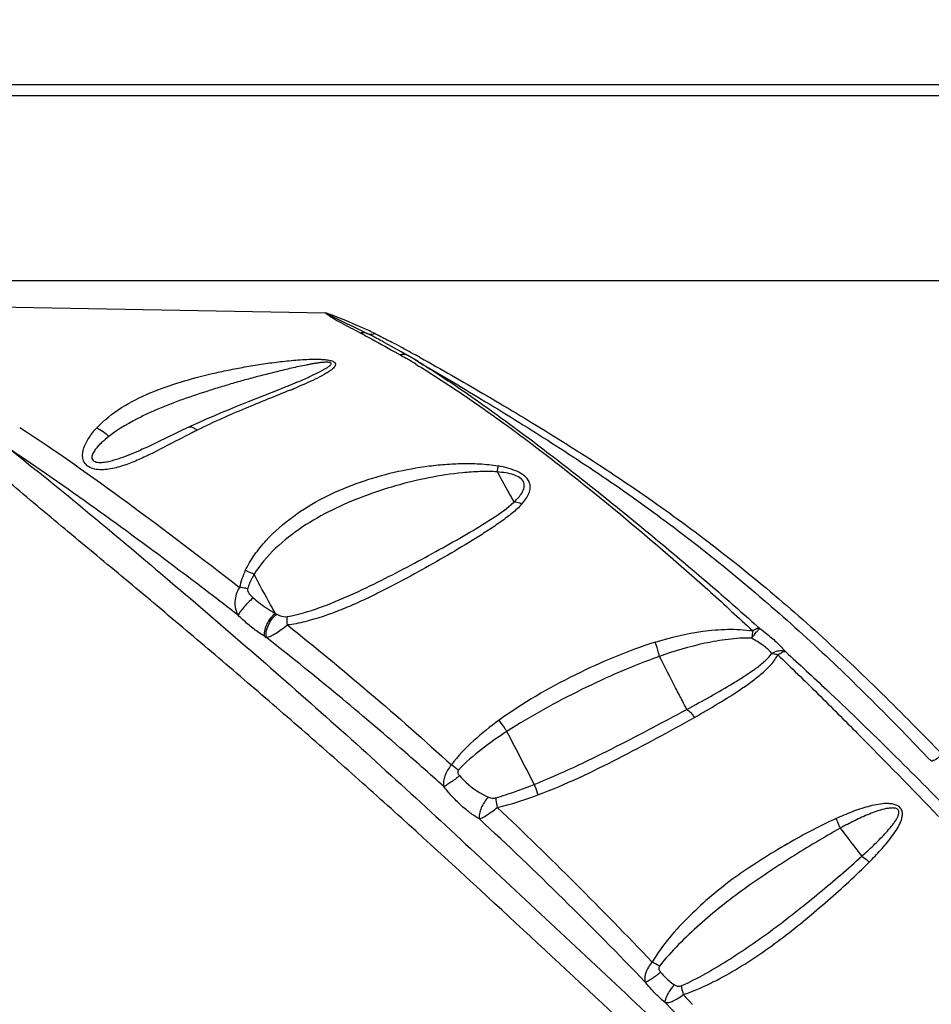
# Model space of a CAD drawing. Units: millimetres. Extents: x 0 to 297, y 0 to 210.
# Drawn here: x 51 to 61, y 118 to 129 of the extents above; entities that cross this region are included whole.
import ezdxf
from ezdxf.enums import TextEntityAlignment as Align

# ---------------------------------------------------------------- set-up
doc = ezdxf.new("R2010")
doc.units = ezdxf.units.MM
doc.header["$LTSCALE"] = 16.335
doc.layers.get('0').update_dxf_attribs({"linetype": 'CONTINUOUS'})
doc.layers.add('DTM_AXIS', color=7, linetype='CONTINUOUS')
doc.styles.get("Standard").update_dxf_attribs({"font": 'cgtime.ttf'})
doc.dimstyles.new('DIMSTYLE_1', dxfattribs={"dimtxt": 2.5, "dimasz": 3.5, "dimexe": 1.5, "dimexo": 1, "dimgap": 1.25, "dimtad": 0, "dimtih": 1, "dimtoh": 1, "dimdec": 0, "dimlfac": 2, "dimtxsty": 'STANDARD', "dimblk": '_FILLED', "dimblk1": '_FILLED', "dimblk2": '_FILLED', "dimcen": 0.09, "dimadec": 0, "dimazin": 0, "dimtfac": 1, "dimtdec": 0, "dimtofl": 0, "dimtmove": 0, "dimatfit": 3, "dimldrblk": '_FILLED', "dimfxl": 1, "dimtolj": 1, "dimarcsym": 0})

# ---------------------------------------------------------------- blocks, each defined once
blk = doc.blocks.new('_FILLED')
at = {"color": 0, "linetype": 'BYBLOCK'}
blk.add_solid([(0, 0), (-1, 0.2143), (-1, -0.2143)], dxfattribs=at)
blk = doc.blocks.new('*D0')
at = {"color": 2, "linetype": 'CONTINUOUS'}
for p, q in [((27.698, 128.864), (27.698, 182.272)), ((125.959, 172.474), (125.959, 182.272)), ((27.698, 180.772), (70.014, 180.772)), ((125.959, 180.772), (83.643, 180.772))]:
    blk.add_line(p, q, dxfattribs=at)
at = {"color": 2, "linetype": 'CONTINUOUS', "xscale": 3.5, "yscale": 3.5, "zscale": 3.5, "rotation": 180}
blk.add_blockref('_FILLED', (27.698, 180.772), dxfattribs=at)
at = {"color": 2, "linetype": 'CONTINUOUS', "xscale": 3.5, "yscale": 3.5, "zscale": 3.5}
blk.add_blockref('_FILLED', (125.959, 180.772), dxfattribs=at)
at = {"color": 2, "linetype": 'CONTINUOUS'}
for s, p, p2 in [('195', (71.264, 179.522), (76.722, 179.522)), ('mm', (76.722, 179.522), (82.393, 179.522)), ('7-5/8"', (72.043, 175.772), (81.615, 175.772))]:
    blk.add_text(s, height=2.5, dxfattribs=at).set_placement(p, p2, align=Align.FIT)
blk = doc.blocks.new('*D1')
at = {"color": 2, "linetype": 'CONTINUOUS'}
for p, q in [((70.426, 171.592), (14.644, 171.592)), ((16.144, 171.592), (16.144, 124.962)), ((16.144, 73.331), (16.144, 116.212)), ((26.816, 73.331), (14.644, 73.331))]:
    blk.add_line(p, q, dxfattribs=at)
at = {"color": 2, "linetype": 'CONTINUOUS', "xscale": 3.5, "yscale": 3.5, "zscale": 3.5}
for p, rotation in [((16.144, 171.592), 90), ((16.144, 73.331), 270)]:
    blk.add_blockref('_FILLED', p, dxfattribs=dict(at, rotation=rotation))
at = {"color": 2, "linetype": 'CONTINUOUS'}
for s, p, p2 in [('195', (10.58, 121.212), (16.037, 121.212)), ('mm', (16.037, 121.212), (21.708, 121.212)), ('7-5/8"', (11.358, 117.462), (20.93, 117.462))]:
    blk.add_text(s, height=2.5, dxfattribs=at).set_placement(p, p2, align=Align.FIT)

msp = doc.modelspace()

# ---------------------------------------------------------------- linework, layer by layer
at = {"color": 7, "linetype": 'CONTINUOUS'}
msp.add_line((70.926, 128.114), (27.948, 128.114), dxfattribs=at)
at = {"layer": 'DTM_AXIS', "color": 7, "linetype": 'CONTINUOUS'}
for p, q in [((28.066, 127.996), (71.044, 127.996)), ((30.178, 125.934), (73.256, 125.934)), ((48.217, 125.679), (54.176, 125.573)), ((54.913, 125.196), (54.832, 125.241)), ((55.022, 125.135), (54.913, 125.196)), ((54.949, 125.135), (55.008, 125.101)), ((55.093, 125.094), (55.022, 125.135)), ((55.209, 125.027), (55.094, 125.094)), ((55.141, 125.123), (55.18, 125.101)), ((55.157, 125.058), (55.157, 125.057)), ((55.226, 125.076), (55.233, 125.072)), ((55.183, 124.999), (55.19, 124.995)), ((55.202, 125.031), (55.209, 125.027)), ((53.655, 124.712), (53.315, 124.578)), ((53.315, 124.578), (53.166, 124.518)), ((52.675, 124.306), (52.57, 124.257)), ((52.761, 124.345), (52.675, 124.306)), ((52.57, 124.257), (52.503, 124.224)), ((58.273, 117.854), (58.169, 117.964)), ((58.135, 117.699), (57.963, 117.877))]:
    msp.add_line(p, q, dxfattribs=at)
for points in [[(53.849, 124.792), (53.834, 124.786), (53.776, 124.761), (53.716, 124.737), (53.655, 124.712)], [(53.166, 124.518), (53.089, 124.486), (53.01, 124.454), (52.929, 124.419), (52.846, 124.383), (52.761, 124.345)], [(52.503, 124.224), (52.31, 124.131), (52.249, 124.102), (52.189, 124.074), (52.13, 124.048), (52.112, 124.04)]]:
    msp.add_lwpolyline(points, dxfattribs=at)
for centre, radius, start, end in [((48.891, 113.825), 12.911, 61.6516, 62.1847), ((45.47, 107.481), 20.118, 61.2691, 61.6571), ((52.084, 119.891), 5.974, 59.9571, 60.7046), ((51.778, 119.361), 6.587, 59.468, 59.9604), ((51.939, 119.545), 6.383, 59.2533, 59.7212), ((43.467, 103.821), 24.291, 61.0475, 61.1699), ((51.437, 118.783), 7.258, 58.93, 59.4666), ((49.826, 134.353), 10.424, 292.302, 292.8064), ((57.634, 114.387), 11.018, 116.6083, 116.8707), ((57.229, 115.196), 10.113, 116.3222, 116.6084), ((54.171, 123.238), 1.161, 241.4773, 242.3688), ((54.182, 123.063), 1.298, 238.0704, 239.0539), ((54.411, 118.851), 2.043, 52.3401, 55.0567)]:
    msp.add_arc(centre, radius, start, end, dxfattribs=at)
for points, knots in [([(57.581, 117.571), (57.156, 117.968), (56.307, 118.758), (55.245, 119.737), (54.391, 120.502), (53.75, 121.063), (53.108, 121.616), (52.465, 122.161), (51.825, 122.696), (51.194, 123.22), (50.584, 123.731), (50.017, 124.23), (49.573, 124.628), (49.234, 124.916), (48.93, 125.16), (48.592, 125.413), (48.332, 125.6), (48.217, 125.679)], [0, 0, 0, 0, 0.141029, 0.280622, 0.349733, 0.418428, 0.486838, 0.554899, 0.62238, 0.688832, 0.753502, 0.814999, 0.871676, 0.897895, 0.922574, 0.966062, 1, 1, 1, 1]), ([(54.176, 125.573), (54.229, 125.531), (54.357, 125.452), (54.491, 125.387), (54.563, 125.349)], [0, 0, 0, 0, 0.457645, 1, 1, 1, 1]), ([(54.176, 125.573), (54.211, 125.553), (54.365, 125.473), (54.524, 125.401), (54.643, 125.341)], [0, 0, 0, 0, 0.233076, 1, 1, 1, 1]), ([(54.729, 125.34), (54.683, 125.362), (54.501, 125.446), (54.315, 125.52), (54.176, 125.573)], [0, 0, 0, 0, 0.255844, 1, 1, 1, 1]), ([(54.563, 125.349), (54.569, 125.351), (54.597, 125.354), (54.625, 125.35), (54.643, 125.342)], [0, 0, 0, 0, 0.260499, 1, 1, 1, 1]), ([(54.563, 125.349), (54.593, 125.333), (54.723, 125.263), (54.851, 125.191), (54.949, 125.135)], [0, 0, 0, 0, 0.234215, 1, 1, 1, 1]), ([(54.643, 125.342), (54.65, 125.339), (54.678, 125.33), (54.708, 125.333), (54.729, 125.34)], [0, 0, 0, 0, 0.243818, 1, 1, 1, 1]), ([(54.832, 125.241), (54.816, 125.249), (54.754, 125.284), (54.691, 125.317), (54.643, 125.342)], [0, 0, 0, 0, 0.255007, 1, 1, 1, 1]), ([(54.729, 125.34), (54.744, 125.332), (54.807, 125.301), (54.869, 125.269), (54.915, 125.244)], [0, 0, 0, 0, 0.247776, 1, 1, 1, 1]), ([(51.624, 124.287), (51.705, 124.374), (51.896, 124.524), (52.218, 124.684), (52.56, 124.804), (52.853, 124.881), (53.092, 124.933), (53.275, 124.968), (53.43, 124.994), (53.555, 125.012), (53.651, 125.024), (53.747, 125.035), (53.845, 125.044), (53.945, 125.051), (54.029, 125.054), (54.098, 125.054), (54.149, 125.052), (54.199, 125.047), (54.239, 125.038), (54.265, 125.027), (54.279, 125.018), (54.287, 125.007), (54.289, 124.991), (54.281, 124.972), (54.271, 124.96), (54.265, 124.954)], [0, 0, 0, 0, 0.123553, 0.247387, 0.371633, 0.497165, 0.56067, 0.624833, 0.689815, 0.722682, 0.755849, 0.789367, 0.823303, 0.857743, 0.892782, 0.91054, 0.928407, 0.946137, 0.962735, 0.969791, 0.975448, 0.979854, 0.983629, 0.991256, 1, 1, 1, 1]), ([(55.093, 125.094), (55.088, 125.097), (55.061, 125.109), (55.029, 125.108), (55.008, 125.101)], [0, 0, 0, 0, 0.232322, 1, 1, 1, 1]), ([(55.233, 125.072), (55.468, 124.942), (55.952, 124.664), (56.691, 124.221), (57.453, 123.734), (58.476, 123.017), (59.706, 122.006), (60.612, 121.103), (61.06, 120.641)], [0, 0, 0, 0, 0.109593, 0.227801, 0.351463, 0.478376, 0.737548, 1, 1, 1, 1]), ([(53.849, 124.792), (53.871, 124.802), (53.916, 124.821), (53.983, 124.851), (54.037, 124.877), (54.08, 124.897), (54.111, 124.913), (54.141, 124.929), (54.17, 124.945), (54.193, 124.959), (54.211, 124.971), (54.222, 124.979), (54.232, 124.989), (54.239, 124.997), (54.241, 125.004), (54.238, 125.013), (54.222, 125.018), (54.203, 125.02), (54.18, 125.02), (54.157, 125.019), (54.127, 125.016), (54.091, 125.011), (54.047, 125.005), (54.005, 124.997), (53.949, 124.986), (53.879, 124.972), (53.797, 124.954), (53.716, 124.934), (53.609, 124.908), (53.476, 124.875), (53.318, 124.833), (53.161, 124.789), (53.006, 124.743), (52.801, 124.68), (52.547, 124.594), (52.348, 124.515), (52.251, 124.472)], [0, 0, 0, 0, 0.029232, 0.058123, 0.086573, 0.100579, 0.114394, 0.127963, 0.141195, 0.153932, 0.160023, 0.165836, 0.171238, 0.175996, 0.178088, 0.180215, 0.186615, 0.195352, 0.204385, 0.213381, 0.222292, 0.239881, 0.257222, 0.274373, 0.291374, 0.325026, 0.358323, 0.391359, 0.4242, 0.489415, 0.554135, 0.618464, 0.68248, 0.746251, 0.873283, 1, 1, 1, 1]), ([(54.265, 124.954), (54.254, 124.943), (54.228, 124.923), (54.169, 124.885), (54.086, 124.841), (53.979, 124.791), (53.905, 124.759), (53.866, 124.743)], [0, 0, 0, 0, 0.103147, 0.21683, 0.463337, 0.726126, 1, 1, 1, 1]), ([(55.19, 124.995), (55.345, 124.901), (55.657, 124.699), (56.121, 124.376), (56.588, 124.027), (57.22, 123.531), (57.849, 123.006), (58.475, 122.455), (58.787, 122.168), (58.943, 122.022)], [0, 0, 0, 0, 0.113762, 0.232171, 0.353885, 0.478405, 0.734747, 0.866314, 1, 1, 1, 1]), ([(55.209, 125.027), (55.361, 124.936), (55.666, 124.737), (56.123, 124.412), (56.593, 124.062), (57.071, 123.691), (57.554, 123.303), (58.042, 122.899), (58.534, 122.482), (58.859, 122.195), (59.022, 122.049)], [0, 0, 0, 0, 0.10932, 0.225796, 0.347201, 0.472268, 0.600432, 0.731201, 0.864481, 1, 1, 1, 1]), ([(55.209, 125.027), (55.446, 124.89), (55.931, 124.601), (56.667, 124.147), (57.417, 123.652), (58.161, 123.112), (58.889, 122.529), (59.594, 121.907), (60.276, 121.25), (60.717, 120.797), (60.936, 120.567)], [0, 0, 0, 0, 0.112606, 0.23223, 0.356036, 0.482437, 0.610502, 0.739654, 0.869462, 1, 1, 1, 1]), ([(53.782, 124.708), (53.614, 124.64), (53.357, 124.538), (53.011, 124.389), (52.834, 124.305), (52.744, 124.261)], [0, 0, 0, 0, 0.480182, 0.734563, 1, 1, 1, 1]), ([(52.251, 124.472), (52.208, 124.453), (52.037, 124.374), (51.872, 124.278), (51.76, 124.192)], [0, 0, 0, 0, 0.250772, 1, 1, 1, 1]), ([(50.765, 124.291), (51.175, 124.03), (51.997, 123.439), (52.804, 122.83), (53.218, 122.507)], [0, 0, 0, 0, 0.480952, 1, 1, 1, 1]), ([(52.206, 123.986), (52.156, 123.962), (52.056, 123.916), (51.927, 123.866), (51.82, 123.837), (51.739, 123.822), (51.659, 123.818), (51.583, 123.828), (51.516, 123.86), (51.459, 123.934), (51.467, 124.031), (51.5, 124.114), (51.547, 124.196), (51.592, 124.252), (51.624, 124.287)], [0, 0, 0, 0, 0.136986, 0.275025, 0.343922, 0.412174, 0.478995, 0.54309, 0.602597, 0.657778, 0.766295, 0.823504, 0.881763, 1, 1, 1, 1]), ([(51.624, 124.287), (51.649, 124.276), (51.697, 124.248), (51.74, 124.212), (51.76, 124.192)], [0, 0, 0, 0, 0.487485, 1, 1, 1, 1]), ([(52.651, 124.295), (52.657, 124.297), (52.677, 124.301), (52.71, 124.288), (52.733, 124.271), (52.744, 124.261)], [0, 0, 0, 0, 0.191929, 0.545448, 1, 1, 1, 1]), ([(51.76, 124.192), (51.732, 124.17), (51.691, 124.136), (51.642, 124.086), (51.608, 124.047), (51.585, 124.011), (51.572, 123.981), (51.568, 123.958), (51.574, 123.933), (51.593, 123.915), (51.62, 123.905), (51.66, 123.901), (51.711, 123.904), (51.772, 123.916), (51.831, 123.933), (51.908, 123.958), (52.002, 123.993), (52.076, 124.024), (52.112, 124.04)], [0, 0, 0, 0, 0.118419, 0.176789, 0.234149, 0.289773, 0.316601, 0.34256, 0.368255, 0.396092, 0.427446, 0.460788, 0.529212, 0.597953, 0.666311, 0.734141, 0.868116, 1, 1, 1, 1]), ([(52.654, 124.215), (52.618, 124.197), (52.468, 124.12), (52.32, 124.041), (52.206, 123.986)], [0, 0, 0, 0, 0.243417, 1, 1, 1, 1]), ([(50.643, 124.059), (51.236, 123.593), (52.116, 122.856), (53.29, 121.852), (54.186, 121.065), (55.077, 120.259), (55.965, 119.435), (56.857, 118.602), (57.453, 118.044), (57.75, 117.763)], [0, 0, 0, 0, 0.238133, 0.362546, 0.488072, 0.614536, 0.742087, 0.870674, 1, 1, 1, 1]), ([(53.201, 122.196), (52.984, 122.365), (52.146, 123.006), (51.289, 123.622), (50.643, 124.059)], [0, 0, 0, 0, 0.260701, 1, 1, 1, 1]), ([(53.282, 122.695), (53.311, 122.756), (53.382, 122.874), (53.555, 123.085), (53.908, 123.395), (54.39, 123.634), (54.894, 123.787), (55.219, 123.85), (55.484, 123.88), (55.688, 123.892), (55.861, 123.889), (56, 123.879), (56.07, 123.869), (56.104, 123.862)], [0, 0, 0, 0, 0.063593, 0.127285, 0.253272, 0.498927, 0.620923, 0.744055, 0.806556, 0.869942, 0.934369, 0.967068, 1, 1, 1, 1]), ([(56.094, 123.796), (56.095, 123.802), (56.099, 123.824), (56.102, 123.846), (56.104, 123.862)], [0, 0, 0, 0, 0.280212, 1, 1, 1, 1]), ([(56.366, 123.437), (56.382, 123.455), (56.413, 123.492), (56.449, 123.553), (56.467, 123.621), (56.452, 123.695), (56.394, 123.759), (56.278, 123.825), (56.175, 123.85), (56.104, 123.862)], [0, 0, 0, 0, 0.11018, 0.213761, 0.312184, 0.413938, 0.535797, 0.681702, 1, 1, 1, 1]), ([(56.094, 123.796), (56.03, 123.801), (55.9, 123.802), (55.644, 123.784), (55.328, 123.735), (54.958, 123.646), (54.597, 123.526), (54.248, 123.376), (53.915, 123.189), (53.613, 122.954), (53.444, 122.759), (53.379, 122.651)], [0, 0, 0, 0, 0.063424, 0.126856, 0.252616, 0.377119, 0.501164, 0.625432, 0.750357, 0.875806, 1, 1, 1, 1]), ([(56.278, 123.458), (56.296, 123.475), (56.329, 123.508), (56.37, 123.56), (56.392, 123.609), (56.396, 123.648), (56.383, 123.715), (56.292, 123.764), (56.188, 123.786), (56.126, 123.793), (56.094, 123.796)], [0, 0, 0, 0, 0.12362, 0.237943, 0.341736, 0.390738, 0.439787, 0.68296, 0.838044, 1, 1, 1, 1]), ([(56.094, 123.796), (56.13, 123.73), (56.191, 123.617), (56.254, 123.505), (56.278, 123.458)], [0, 0, 0, 0, 0.588224, 1, 1, 1, 1]), ([(53.751, 122.182), (53.873, 122.203), (54.114, 122.276), (54.46, 122.42), (54.798, 122.583), (55.126, 122.754), (55.443, 122.926), (55.747, 123.097), (56.029, 123.267), (56.204, 123.389), (56.278, 123.458)], [0, 0, 0, 0, 0.131025, 0.263575, 0.395532, 0.525688, 0.652962, 0.776098, 0.893133, 1, 1, 1, 1]), ([(56.366, 123.437), (56.334, 123.399), (56.258, 123.331), (56.131, 123.237), (55.994, 123.144), (55.797, 123.019), (55.536, 122.864), (55.209, 122.678), (54.926, 122.525), (54.692, 122.408), (54.512, 122.324), (54.328, 122.246), (54.139, 122.178), (53.947, 122.123), (53.817, 122.093), (53.751, 122.088)], [0, 0, 0, 0, 0.049493, 0.102995, 0.158926, 0.217037, 0.338777, 0.465943, 0.597054, 0.663641, 0.73072, 0.798117, 0.865538, 0.932947, 1, 1, 1, 1]), ([(56.366, 123.437), (56.359, 123.44), (56.331, 123.452), (56.3, 123.458), (56.278, 123.458)], [0, 0, 0, 0, 0.2679, 1, 1, 1, 1]), ([(53.379, 122.651), (53.356, 122.664), (53.324, 122.679), (53.29, 122.692), (53.282, 122.695)], [0, 0, 0, 0, 0.755883, 1, 1, 1, 1]), ([(53.379, 122.651), (53.372, 122.638), (53.343, 122.588), (53.32, 122.534), (53.307, 122.492)], [0, 0, 0, 0, 0.254049, 1, 1, 1, 1]), ([(53.616, 122.217), (53.599, 122.249), (53.52, 122.394), (53.441, 122.538), (53.379, 122.651)], [0, 0, 0, 0, 0.219952, 1, 1, 1, 1]), ([(53.218, 122.507), (53.202, 122.485), (53.178, 122.433), (53.162, 122.351), (53.169, 122.269), (53.189, 122.219), (53.201, 122.196)], [0, 0, 0, 0, 0.258452, 0.514086, 0.760324, 1, 1, 1, 1]), ([(53.307, 122.492), (53.3, 122.494), (53.271, 122.5), (53.241, 122.505), (53.218, 122.507)], [0, 0, 0, 0, 0.238044, 1, 1, 1, 1]), ([(53.307, 122.492), (53.302, 122.473), (53.326, 122.432), (53.354, 122.405), (53.37, 122.391)], [0, 0, 0, 0, 0.489795, 1, 1, 1, 1]), ([(53.37, 122.391), (53.333, 122.359), (53.283, 122.308), (53.229, 122.241), (53.208, 122.21), (53.201, 122.196)], [0, 0, 0, 0, 0.563677, 0.82417, 1, 1, 1, 1]), ([(53.37, 122.391), (53.389, 122.374), (53.467, 122.31), (53.551, 122.253), (53.616, 122.217)], [0, 0, 0, 0, 0.261652, 1, 1, 1, 1]), ([(53.496, 121.962), (53.471, 121.977), (53.407, 122.02), (53.307, 122.097), (53.237, 122.162), (53.201, 122.196)], [0, 0, 0, 0, 0.236666, 0.610128, 1, 1, 1, 1]), ([(53.496, 121.962), (53.493, 121.981), (53.497, 122.027), (53.53, 122.119), (53.577, 122.184), (53.616, 122.217)], [0, 0, 0, 0, 0.201838, 0.468108, 1, 1, 1, 1]), ([(53.515, 121.95), (53.512, 121.97), (53.514, 122.017), (53.545, 122.11), (53.592, 122.176), (53.632, 122.209)], [0, 0, 0, 0, 0.203761, 0.470447, 1, 1, 1, 1]), ([(53.632, 122.209), (53.642, 122.204), (53.679, 122.186), (53.722, 122.177), (53.751, 122.182)], [0, 0, 0, 0, 0.27975, 1, 1, 1, 1]), ([(53.515, 121.95), (53.532, 121.952), (53.568, 121.964), (53.624, 121.995), (53.685, 122.039), (53.729, 122.071), (53.751, 122.088)], [0, 0, 0, 0, 0.180842, 0.412357, 0.692303, 1, 1, 1, 1]), ([(53.751, 122.088), (53.75, 122.097), (53.749, 122.128), (53.749, 122.16), (53.751, 122.182)], [0, 0, 0, 0, 0.28841, 1, 1, 1, 1]), ([(53.751, 122.088), (54.062, 121.84), (54.682, 121.33), (55.283, 120.799), (55.581, 120.526)], [0, 0, 0, 0, 0.496451, 1, 1, 1, 1]), ([(57.853, 121.895), (58.027, 121.95), (58.295, 122.014), (58.616, 122.042), (58.803, 122.039), (58.896, 122.03), (58.943, 122.022)], [0, 0, 0, 0, 0.49459, 0.744977, 0.871838, 1, 1, 1, 1]), ([(58.93, 121.94), (58.948, 121.964), (58.974, 121.996), (59.005, 122.032), (59.017, 122.045), (59.022, 122.049)], [0, 0, 0, 0, 0.628803, 0.856604, 1, 1, 1, 1]), ([(58.943, 122.022), (58.942, 122.016), (58.938, 121.988), (58.934, 121.961), (58.93, 121.94)], [0, 0, 0, 0, 0.227697, 1, 1, 1, 1]), ([(59.022, 122.049), (59.01, 122.05), (58.982, 122.043), (58.957, 122.03), (58.943, 122.022)], [0, 0, 0, 0, 0.428156, 1, 1, 1, 1]), ([(59.022, 122.049), (59.051, 122.028), (59.118, 121.976), (59.216, 121.892), (59.28, 121.823), (59.309, 121.79)], [0, 0, 0, 0, 0.27142, 0.659834, 1, 1, 1, 1]), ([(55.498, 120.284), (55.335, 120.43), (54.689, 121.002), (54.021, 121.551), (53.515, 121.95)], [0, 0, 0, 0, 0.252968, 1, 1, 1, 1]), ([(57.853, 121.895), (57.7, 121.847), (57.397, 121.735), (56.806, 121.464), (56.38, 121.217), (56.113, 121.026)], [0, 0, 0, 0, 0.246648, 0.495586, 1, 1, 1, 1]), ([(57.902, 121.737), (57.899, 121.751), (57.888, 121.805), (57.87, 121.857), (57.853, 121.895)], [0, 0, 0, 0, 0.24659, 1, 1, 1, 1]), ([(58.93, 121.94), (58.843, 121.944), (58.668, 121.932), (58.322, 121.871), (58.068, 121.796), (57.902, 121.737)], [0, 0, 0, 0, 0.248292, 0.498297, 1, 1, 1, 1]), ([(59.156, 121.771), (59.128, 121.805), (59.055, 121.867), (58.975, 121.916), (58.93, 121.94)], [0, 0, 0, 0, 0.464321, 1, 1, 1, 1]), ([(58.208, 121.145), (58.296, 121.193), (58.47, 121.289), (58.684, 121.412), (58.848, 121.514), (58.965, 121.593), (59.07, 121.674), (59.133, 121.736), (59.156, 121.771)], [0, 0, 0, 0, 0.262678, 0.521325, 0.64814, 0.771857, 0.890815, 1, 1, 1, 1]), ([(58.292, 121.056), (58.382, 121.107), (58.558, 121.209), (58.773, 121.344), (58.936, 121.458), (59.049, 121.547), (59.149, 121.642), (59.205, 121.716), (59.222, 121.756)], [0, 0, 0, 0, 0.262594, 0.520609, 0.646786, 0.769981, 0.888559, 1, 1, 1, 1]), ([(59.309, 121.79), (59.298, 121.794), (59.267, 121.801), (59.214, 121.796), (59.175, 121.782), (59.156, 121.771)], [0, 0, 0, 0, 0.219785, 0.588708, 1, 1, 1, 1]), ([(59.156, 121.771), (59.161, 121.77), (59.183, 121.768), (59.205, 121.762), (59.222, 121.756)], [0, 0, 0, 0, 0.239544, 1, 1, 1, 1]), ([(59.222, 121.756), (59.231, 121.76), (59.252, 121.767), (59.276, 121.79), (59.299, 121.792), (59.309, 121.79)], [0, 0, 0, 0, 0.321639, 0.6883, 1, 1, 1, 1]), ([(59.222, 121.756), (59.372, 121.612), (59.673, 121.32), (60.271, 120.719), (60.719, 120.261), (61.016, 119.952)], [0, 0, 0, 0, 0.245359, 0.493947, 1, 1, 1, 1]), ([(59.309, 121.79), (59.464, 121.649), (59.85, 121.292), (60.459, 120.701), (60.911, 120.248), (61.136, 120.018)], [0, 0, 0, 0, 0.246329, 0.620512, 1, 1, 1, 1]), ([(57.902, 121.737), (57.605, 121.633), (57.171, 121.441), (56.609, 121.149), (56.334, 120.986), (56.201, 120.899)], [0, 0, 0, 0, 0.496884, 0.748132, 1, 1, 1, 1]), ([(58.208, 121.145), (58.192, 121.177), (58.15, 121.257), (58.048, 121.455), (57.962, 121.621), (57.902, 121.737)], [0, 0, 0, 0, 0.160294, 0.407848, 1, 1, 1, 1]), ([(56.506, 120.309), (56.801, 120.427), (57.231, 120.632), (57.792, 120.923), (58.07, 121.071), (58.208, 121.145)], [0, 0, 0, 0, 0.502216, 0.751843, 1, 1, 1, 1]), ([(58.208, 121.145), (58.223, 121.138), (58.254, 121.108), (58.279, 121.076), (58.292, 121.056)], [0, 0, 0, 0, 0.410351, 1, 1, 1, 1]), ([(56.113, 121.026), (56.015, 120.954), (55.824, 120.802), (55.653, 120.625), (55.581, 120.526)], [0, 0, 0, 0, 0.499657, 1, 1, 1, 1]), ([(56.201, 120.899), (56.194, 120.91), (56.167, 120.953), (56.137, 120.995), (56.113, 121.026)], [0, 0, 0, 0, 0.234627, 1, 1, 1, 1]), ([(56.547, 120.191), (56.701, 120.249), (57.003, 120.378), (57.585, 120.668), (58.012, 120.898), (58.292, 121.056)], [0, 0, 0, 0, 0.253513, 0.505322, 1, 1, 1, 1]), ([(56.201, 120.899), (56.103, 120.836), (55.914, 120.704), (55.737, 120.553), (55.659, 120.469)], [0, 0, 0, 0, 0.502859, 1, 1, 1, 1]), ([(56.506, 120.309), (56.461, 120.397), (56.359, 120.593), (56.258, 120.79), (56.201, 120.899)], [0, 0, 0, 0, 0.444399, 1, 1, 1, 1]), ([(61.055, 120.637), (61.033, 120.619), (61.002, 120.596), (60.961, 120.574), (60.943, 120.568), (60.936, 120.567)], [0, 0, 0, 0, 0.599685, 0.831747, 1, 1, 1, 1]), ([(55.581, 120.526), (55.565, 120.508), (55.537, 120.469), (55.498, 120.39), (55.489, 120.323), (55.498, 120.284)], [0, 0, 0, 0, 0.278603, 0.544754, 1, 1, 1, 1]), ([(55.659, 120.469), (55.655, 120.464), (55.65, 120.453), (55.655, 120.428), (55.666, 120.414), (55.674, 120.405)], [0, 0, 0, 0, 0.249788, 0.500845, 1, 1, 1, 1]), ([(55.674, 120.405), (55.642, 120.379), (55.596, 120.344), (55.536, 120.305), (55.509, 120.29), (55.498, 120.284)], [0, 0, 0, 0, 0.567495, 0.818105, 1, 1, 1, 1]), ([(55.674, 120.405), (55.697, 120.379), (55.79, 120.283), (55.904, 120.204), (55.995, 120.166)], [0, 0, 0, 0, 0.258571, 1, 1, 1, 1]), ([(55.893, 119.924), (55.857, 119.944), (55.785, 119.993), (55.683, 120.078), (55.586, 120.176), (55.526, 120.247), (55.498, 120.284)], [0, 0, 0, 0, 0.232517, 0.481234, 0.7394, 1, 1, 1, 1]), ([(56.075, 120.159), (56.112, 120.169), (56.257, 120.214), (56.4, 120.267), (56.506, 120.309)], [0, 0, 0, 0, 0.248975, 1, 1, 1, 1]), ([(56.506, 120.309), (56.509, 120.302), (56.522, 120.262), (56.535, 120.223), (56.547, 120.191)], [0, 0, 0, 0, 0.185848, 1, 1, 1, 1]), ([(55.995, 120.166), (55.961, 120.133), (55.92, 120.071), (55.893, 119.985), (55.89, 119.942), (55.893, 119.924)], [0, 0, 0, 0, 0.53188, 0.793936, 1, 1, 1, 1]), ([(55.995, 120.166), (56.002, 120.163), (56.028, 120.155), (56.056, 120.153), (56.075, 120.159)], [0, 0, 0, 0, 0.267844, 1, 1, 1, 1]), ([(56.075, 120.159), (56.076, 120.151), (56.081, 120.115), (56.087, 120.079), (56.093, 120.051)], [0, 0, 0, 0, 0.210798, 1, 1, 1, 1]), ([(55.893, 119.924), (55.907, 119.927), (55.937, 119.941), (55.984, 119.97), (56.037, 120.008), (56.074, 120.036), (56.093, 120.051)], [0, 0, 0, 0, 0.182095, 0.417881, 0.696844, 1, 1, 1, 1]), ([(56.093, 120.051), (56.388, 119.773), (56.972, 119.205), (57.539, 118.621), (57.822, 118.326)], [0, 0, 0, 0, 0.497939, 1, 1, 1, 1]), ([(60.244, 119.442), (60.287, 119.486), (60.351, 119.553), (60.433, 119.646), (60.49, 119.718), (60.543, 119.793), (60.581, 119.858), (60.603, 119.914), (60.614, 119.958), (60.615, 120.003), (60.589, 120.062), (60.525, 120.089), (60.463, 120.095), (60.399, 120.095), (60.32, 120.083), (60.227, 120.061), (60.136, 120.033), (60.017, 119.99), (59.93, 119.953), (59.873, 119.928)], [0, 0, 0, 0, 0.124667, 0.186672, 0.248373, 0.30967, 0.370411, 0.400541, 0.430493, 0.46038, 0.490699, 0.553279, 0.585531, 0.617719, 0.681848, 0.745732, 0.809445, 0.873041, 1, 1, 1, 1]), ([(60.16, 119.506), (60.204, 119.546), (60.27, 119.607), (60.355, 119.691), (60.416, 119.755), (60.465, 119.809), (60.501, 119.854), (60.527, 119.888), (60.549, 119.922), (60.567, 119.957), (60.575, 119.988), (60.573, 120.011), (60.562, 120.031), (60.533, 120.045), (60.495, 120.046), (60.454, 120.042), (60.397, 120.031), (60.327, 120.01), (60.244, 119.978), (60.162, 119.943), (60.053, 119.891), (59.973, 119.849), (59.92, 119.821)], [0, 0, 0, 0, 0.130689, 0.195543, 0.259883, 0.32343, 0.35473, 0.385567, 0.415694, 0.444423, 0.470896, 0.483041, 0.494644, 0.519455, 0.547854, 0.57808, 0.609351, 0.673109, 0.737791, 0.802963, 0.868444, 1, 1, 1, 1]), ([(57.744, 118.103), (57.442, 118.416), (56.835, 119.033), (56.209, 119.631), (55.893, 119.924)], [0, 0, 0, 0, 0.502287, 1, 1, 1, 1]), ([(59.873, 119.928), (59.675, 119.837), (59.386, 119.682), (59.014, 119.455), (58.741, 119.273), (58.481, 119.069), (58.237, 118.844), (58.009, 118.602), (57.878, 118.422), (57.823, 118.326)], [0, 0, 0, 0, 0.247908, 0.371977, 0.49648, 0.621854, 0.747835, 0.873946, 1, 1, 1, 1]), ([(59.92, 119.821), (59.916, 119.829), (59.902, 119.866), (59.886, 119.901), (59.873, 119.928)], [0, 0, 0, 0, 0.242984, 1, 1, 1, 1]), ([(59.92, 119.821), (59.828, 119.768), (59.645, 119.662), (59.374, 119.497), (59.109, 119.323), (58.758, 119.082), (58.34, 118.75), (58.036, 118.448), (57.902, 118.281)], [0, 0, 0, 0, 0.124417, 0.248744, 0.373183, 0.497855, 0.748542, 1, 1, 1, 1]), ([(59.92, 119.821), (59.941, 119.792), (60.021, 119.688), (60.102, 119.583), (60.16, 119.506)], [0, 0, 0, 0, 0.267772, 1, 1, 1, 1]), ([(58.144, 118.06), (58.238, 118.101), (58.422, 118.197), (58.688, 118.358), (58.948, 118.531), (59.286, 118.774), (59.69, 119.099), (60.007, 119.366), (60.16, 119.506)], [0, 0, 0, 0, 0.123983, 0.249297, 0.37488, 0.500215, 0.750727, 1, 1, 1, 1]), ([(60.16, 119.506), (60.167, 119.502), (60.196, 119.483), (60.223, 119.46), (60.244, 119.442)], [0, 0, 0, 0, 0.217451, 1, 1, 1, 1]), ([(58.169, 117.964), (58.271, 117.997), (58.47, 118.081), (58.752, 118.237), (59.025, 118.412), (59.286, 118.602), (59.537, 118.803), (59.861, 119.078), (60.095, 119.293), (60.244, 119.442)], [0, 0, 0, 0, 0.125423, 0.251258, 0.377451, 0.503616, 0.628978, 0.753395, 1, 1, 1, 1]), ([(57.823, 118.326), (57.806, 118.31), (57.774, 118.264), (57.737, 118.19), (57.737, 118.129), (57.744, 118.103)], [0, 0, 0, 0, 0.288338, 0.673771, 1, 1, 1, 1]), ([(57.902, 118.281), (57.895, 118.285), (57.869, 118.3), (57.842, 118.315), (57.823, 118.326)], [0, 0, 0, 0, 0.243907, 1, 1, 1, 1]), ([(57.902, 118.281), (57.899, 118.276), (57.893, 118.264), (57.898, 118.239), (57.908, 118.223), (57.916, 118.214)], [0, 0, 0, 0, 0.252464, 0.502236, 1, 1, 1, 1]), ([(57.744, 118.103), (57.755, 118.107), (57.78, 118.12), (57.839, 118.155), (57.884, 118.189), (57.916, 118.214)], [0, 0, 0, 0, 0.169461, 0.413439, 1, 1, 1, 1]), ([(57.916, 118.214), (57.927, 118.2), (57.972, 118.147), (58.026, 118.101), (58.07, 118.072)], [0, 0, 0, 0, 0.252839, 1, 1, 1, 1]), ([(57.963, 117.877), (57.943, 117.893), (57.894, 117.936), (57.819, 118.01), (57.769, 118.072), (57.744, 118.103)], [0, 0, 0, 0, 0.243244, 0.620693, 1, 1, 1, 1]), ([(58.07, 118.072), (58.041, 118.041), (58.003, 117.991), (57.972, 117.922), (57.964, 117.89), (57.963, 117.877)], [0, 0, 0, 0, 0.573814, 0.820018, 1, 1, 1, 1]), ([(58.07, 118.072), (58.08, 118.065), (58.104, 118.053), (58.132, 118.055), (58.144, 118.06)], [0, 0, 0, 0, 0.493676, 1, 1, 1, 1]), ([(58.144, 118.06), (58.146, 118.052), (58.153, 118.02), (58.162, 117.988), (58.169, 117.964)], [0, 0, 0, 0, 0.232752, 1, 1, 1, 1]), ([(57.963, 117.877), (57.978, 117.874), (58.011, 117.874), (58.061, 117.893), (58.115, 117.922), (58.151, 117.948), (58.169, 117.964)], [0, 0, 0, 0, 0.19195, 0.420494, 0.693498, 1, 1, 1, 1])]:
    msp.add_open_spline(points, degree=3, knots=knots, dxfattribs=at)
for points in [[(53.282, 122.695), (53.254, 122.635), (53.231, 122.572), (53.218, 122.507)], [(56.093, 120.051), (56.247, 120.086), (56.399, 120.135), (56.547, 120.191)]]:
    msp.add_open_spline(points, degree=3, dxfattribs=at)

# ---------------------------------------------------------------- dimensions: what is measured, and where the dimension line sits
at = {"color": 2, "linetype": 'CONTINUOUS'}
dim = msp.add_linear_dim(base=(125.959, 180.772), p1=(27.698, 127.864), p2=(125.959, 171.474), text='<>mm\\P7-5/8"', dimstyle='DIMSTYLE_1', dxfattribs=at)
dim.commit()
dim.dimension.update_dxf_attribs({"geometry": '*D0', "text_midpoint": (76.829, 178.897), "dimtype": 160})
dim = msp.add_linear_dim(base=(16.144, 73.331), p1=(71.426, 171.592), p2=(27.816, 73.331), angle=270, text='<>mm\\P7-5/8"', dimstyle='DIMSTYLE_1', dxfattribs=at)
dim.commit()
dim.dimension.update_dxf_attribs({"geometry": '*D1', "text_midpoint": (16.144, 120.587), "dimtype": 160})

doc.saveas('drawing.dxf')
